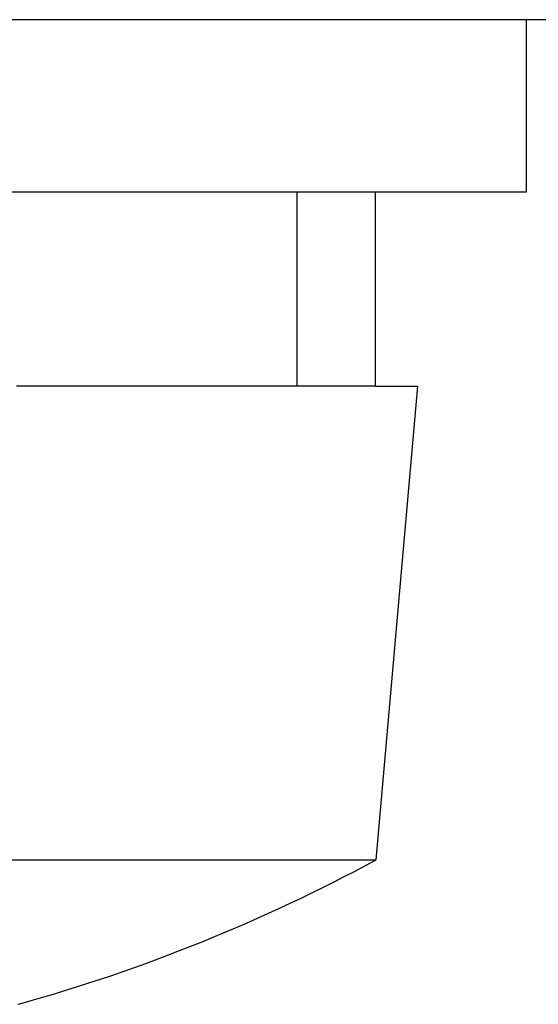
# Model space of a CAD drawing. Units: inches. Extents: x 0 to 34, y 0 to 41.4.
# Drawn here: x 9 to 9, y 12.9 to 13 of the extents above; entities that cross this region are included whole.
import ezdxf

# ---------------------------------------------------------------- set-up
doc = ezdxf.new("R2010")
doc.units = ezdxf.units.IN
doc.header["$MEASUREMENT"] = 0

# ---------------------------------------------------------------- blocks, each defined once
blk = doc.blocks.new('DRFSICHT2', base_point=(6.84243, 22.72414))
at = {"color": 7, "linetype": 'Continuous'}
for p, q in [((75.95426, 63.86877), (73.3232, 63.86877)), ((75.95426, 63.86877), (73.3232, 63.86877)), ((75.95617, 63.86877), (75.95426, 63.86877)), ((75.95617, 63.86877), (75.95426, 63.86877)), ((76.04147, 63.86877), (75.95617, 63.86877)), ((76.04147, 63.86877), (75.95617, 63.86877)), ((76.04147, 63.86877), (76.04147, 63.06877)), ((78.60942, 63.86877), (76.04147, 63.86877)), ((74.97807, 63.06877), (73.59201, 63.06877)), ((74.97807, 63.06877), (73.59201, 63.06877)), ((75.34147, 63.06877), (74.97807, 63.06877)), ((75.34147, 63.06877), (74.97807, 63.06877)), ((74.97807, 62.16877), (74.97807, 63.06877)), ((76.04147, 63.06877), (75.34147, 63.06877)), ((75.34147, 62.16877), (75.34147, 63.06877)), ((74.97807, 62.16877), (73.67481, 62.16877)), ((74.97807, 62.16877), (73.67481, 62.16877)), ((75.34147, 62.16877), (74.97807, 62.16877)), ((75.34147, 62.16877), (74.97807, 62.16877)), ((75.34147, 62.16877), (75.53798, 62.16877)), ((75.34571, 59.97117), (75.53798, 62.16877)), ((68.55921, 59.97117), (75.34571, 59.97117))]:
    blk.add_line(p, q, dxfattribs=at)
blk.add_lwpolyline([(73.68197, 59.30053), (73.68995, 59.30267)], dxfattribs=at)
blk.add_arc((71.54147, 67.00877), 8, 285.578568, 298.393827, dxfattribs=at)

msp = doc.modelspace()

# ---------------------------------------------------------------- block references
at = {"color": 7, "xscale": 0.0375, "yscale": 0.0375, "zscale": 0.0625}
msp.add_blockref('DRFSICHT2', (6.44879, 11.50258), dxfattribs=at)

doc.saveas('drawing.dxf')
